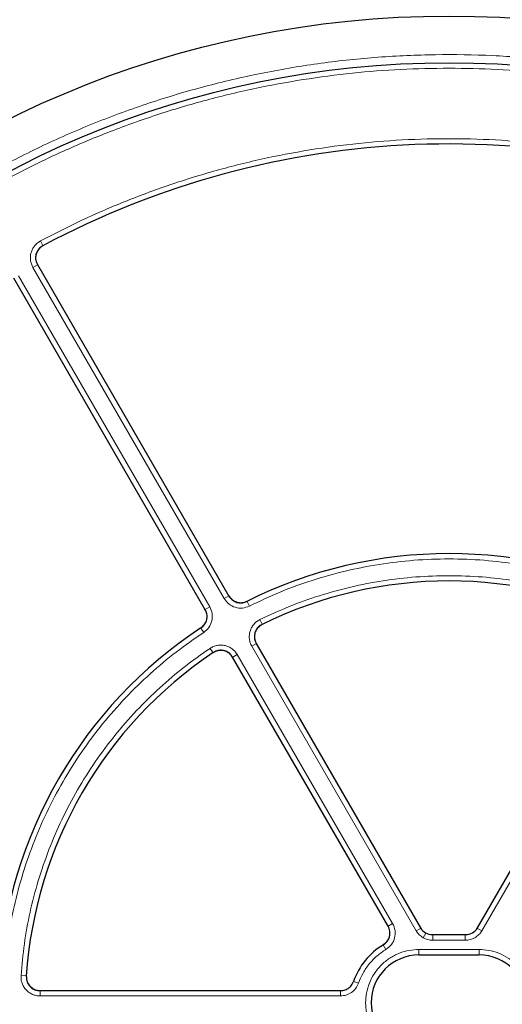
# Model space of a CAD drawing. Units: millimetres. Extents: x 0 to 507, y -31 to 383.
# Drawn here: x 102 to 127, y 202 to 253 of the extents above; entities that cross this region are included whole.
import ezdxf

# ---------------------------------------------------------------- set-up
doc = ezdxf.new("R2010")
doc.units = ezdxf.units.MM

msp = doc.modelspace()

# ---------------------------------------------------------------- linework, layer by layer
at = {"color": 8, "linetype": 'Continuous', "lineweight": 18}
for p, q in [((103.0624, 241.8846), (103.1925, 241.6413)), ((102.6682, 240.5037), (102.9072, 240.6416)), ((101.9089, 240.0653), (111.9094, 222.7441)), ((112.6687, 223.1824), (102.6682, 240.5037)), ((112.6687, 223.1824), (112.9076, 223.3204)), ((113.9817, 222.7886), (113.8582, 223.0353)), ((111.9094, 222.7441), (111.6704, 222.6061)), ((114.5343, 222.084), (114.6559, 221.8363)), ((111.5939, 221.41), (111.4421, 221.6403)), ((111.9278, 220.5791), (112.0815, 220.35)), ((114.1093, 220.6872), (114.3482, 220.8252)), ((122.6996, 205.8084), (114.1093, 220.6872)), ((134.7211, 220.6872), (126.1308, 205.8084)), ((113.35, 220.2488), (113.111, 220.1109)), ((113.35, 220.2488), (121.469, 206.1863)), ((121.469, 206.1863), (121.2301, 206.0483)), ((122.9387, 205.9464), (122.6996, 205.8084)), ((123.0654, 205.4426), (123.2081, 205.6898)), ((123.5701, 205.603), (123.5651, 205.5942)), ((125.2653, 205.5942), (123.5651, 205.5942)), ((123.5651, 205.3087), (123.5651, 205.5942)), ((125.2653, 205.5942), (125.2602, 205.603)), ((125.2653, 205.3087), (125.2653, 205.5942)), ((126.1308, 205.8084), (125.8917, 205.9464)), ((121.1184, 204.83), (120.9747, 205.0692)), ((125.2653, 205.3087), (123.5651, 205.3087)), ((122.8437, 204.8275), (125.9866, 204.8275)), ((122.8437, 204.8275), (122.8437, 204.5418)), ((125.9866, 204.8275), (125.9866, 204.5418)), ((102.047, 203.465), (102.3223, 203.4465)), ((119.6835, 203.0674), (119.4254, 203.1579)), ((103.0441, 202.3985), (103.0441, 202.6751)), ((118.7404, 202.3985), (103.0441, 202.3985)), ((118.7404, 202.6751), (118.7404, 202.3985))]:
    msp.add_line(p, q, dxfattribs=at)
at = {"color": 7, "linetype": 'Continuous', "lineweight": 25}
for p, q in [((102.9022, 240.6503), (112.9121, 223.3125)), ((111.675, 222.5983), (101.665, 239.936)), ((114.3431, 220.8341), (122.9307, 205.9599)), ((125.8997, 205.9599), (134.4873, 220.8341)), ((121.2332, 206.0429), (113.1059, 220.1198)), ((123.5489, 205.603), (125.2814, 205.603)), ((122.8437, 204.5418), (125.9866, 204.5418)), ((103.0338, 202.6751), (118.7499, 202.6751))]:
    msp.add_line(p, q, dxfattribs=at)
for radius in [51.6914, 49.2485]:
    msp.add_circle((124.4152, 201.9601), radius, dxfattribs=at)
at = {"color": 8, "linetype": 'Continuous', "lineweight": 18}
msp.add_circle((124.4152, 201.9601), 49.2471, dxfattribs=at)
msp.add_arc((194.4144, 308.0382), 73.9294, 199.750896, 309.044132, dxfattribs=at)
at = {"color": 7, "linetype": 'Continuous', "lineweight": 25}
for centre, radius, start, end in [((194.4144, 308.0382), 75, 199.750896, 309.044132), ((124.4152, 201.9601), 45, 66.4046, 118.15201), ((124.4152, 201.9601), 23.5714, 63.37132, 116.62868), ((124.4152, 201.9601), 22.1429, 63.82131, 116.17869), ((124.4152, 201.9601), 23.5714, 123.37132, 176.62715), ((124.4152, 201.9601), 22.1429, 123.82131, 176.17695), ((122.8566, 201.9601), 3.6343, 121.0328, 160.81634), ((122.8437, 202.0418), 2.5, 90, 270), ((125.9866, 202.0418), 2.5, 270, 90)]:
    msp.add_arc(centre, radius, start, end, dxfattribs=at)
for centre, major_axis in [((123.5494, 206.3177), (-0.3574, -0.6191)), ((125.2809, 206.3177), (0.3574, -0.6191))]:
    msp.add_ellipse(centre, major_axis=major_axis, ratio=0.999188, start_param=5.7599382, end_param=6.8064324, dxfattribs=at)
at = {"color": 8, "linetype": 'Continuous', "lineweight": 18}
for points, knots in [([(89.327, 237.1209), (89.9951, 237.7664), (91.3409, 239.0666), (93.5096, 240.8808), (95.8001, 242.5983), (98.2164, 244.1964), (100.7494, 245.6669), (103.3896, 246.9971), (106.1252, 248.1761), (108.9407, 249.1936), (111.8226, 250.0424), (114.7562, 250.7166), (117.7251, 251.2118), (120.713, 251.5258), (123.7038, 251.6585), (126.6822, 251.6116), (129.6302, 251.3884), (132.5326, 250.9948), (135.3753, 250.438), (138.1486, 249.7258), (140.8417, 248.8671), (143.4581, 247.8668), (146.0143, 246.7214), (148.5244, 245.4217), (150.9876, 243.9618), (153.3898, 242.3429), (155.7185, 240.5665), (157.9589, 238.6374), (160.096, 236.5624), (162.1147, 234.3516), (164.003, 232.0149), (165.7496, 229.5635), (167.3446, 227.0109), (168.7796, 224.3714), (170.0481, 221.6597), (171.1459, 218.8906), (172.0694, 216.0821), (172.8177, 213.2504), (173.3933, 210.4113), (173.7956, 207.5767), (174.0433, 204.7601), (174.0737, 202.889), (174.0887, 201.9601)], [0, 0, 0, 0, 0.0238204, 0.047981, 0.0724556, 0.0972161, 0.1222328, 0.1475313, 0.1729939, 0.1985843, 0.2242656, 0.25, 0.275734, 0.301415, 0.3270055, 0.3524683, 0.3777672, 0.4027835, 0.4275438, 0.4520184, 0.4761793, 0.5, 0.5238203, 0.547981, 0.5724556, 0.5972161, 0.6222328, 0.6475313, 0.6729939, 0.6985843, 0.7242656, 0.75, 0.775734, 0.801415, 0.8270055, 0.8524683, 0.8777672, 0.9027835, 0.9275438, 0.9520184, 0.9761794, 1, 1, 1, 1]), ([(124.4152, 250.9229), (123.5761, 250.9104), (121.8906, 250.8854), (119.3448, 250.6807), (116.7717, 250.3468), (114.1743, 249.8645), (111.565, 249.2324), (108.9606, 248.4469), (106.4747, 247.5425), (104.1256, 246.5438), (101.9058, 245.4655), (99.7319, 244.2705), (97.6032, 242.9548), (95.5372, 241.527), (93.5369, 239.9865), (91.6151, 238.3422), (89.7779, 236.5975), (88.0331, 234.7602), (86.3888, 232.8384), (84.8483, 230.8382), (83.4205, 228.7721), (82.1048, 226.6434), (80.9098, 224.4695), (79.8315, 222.2498), (78.8329, 219.9006), (77.9284, 217.4147), (77.1429, 214.8104), (76.5107, 212.201), (76.029, 209.6037), (75.693, 207.0306), (75.4957, 204.4847), (75.4308, 201.9602), (75.4957, 199.4356), (75.693, 196.8898), (76.029, 194.3166), (76.5107, 191.7193), (77.1429, 189.1099), (77.9284, 186.5056), (78.8328, 184.0197), (79.8315, 181.6705), (80.9098, 179.4508), (82.1048, 177.2768), (83.4205, 175.1482), (84.8483, 173.0821), (86.3887, 171.0818), (88.0331, 169.1601), (89.7778, 167.3228), (91.6151, 165.578), (93.5369, 163.9337), (95.5371, 162.3933), (97.6032, 160.9655), (99.7319, 159.6498), (101.9058, 158.4548), (104.1255, 157.3765), (106.4747, 156.3778), (108.9606, 155.4734), (111.5649, 154.6879), (114.1743, 154.0558), (116.7716, 153.5735), (119.3448, 153.2396), (121.8906, 153.0348), (123.5761, 153.0098), (124.4152, 152.9974)], [0, 0, 0, 0, 0.0163651, 0.0328713, 0.0497846, 0.066957, 0.0843728, 0.1021273, 0.119989, 0.1359429, 0.1518973, 0.1681033, 0.1843097, 0.2006882, 0.2170672, 0.2335334, 0.25, 0.2664661, 0.2829328, 0.2993113, 0.3156902, 0.3318962, 0.3481027, 0.3640566, 0.380011, 0.3978722, 0.4156269, 0.4330427, 0.450215, 0.4671284, 0.4836345, 0.5, 0.516365, 0.5328713, 0.5497846, 0.566957, 0.5843728, 0.6021273, 0.619989, 0.6359429, 0.6518973, 0.6681033, 0.6843097, 0.7006882, 0.7170672, 0.7335334, 0.75, 0.7664661, 0.7829328, 0.7993113, 0.8156902, 0.8318962, 0.8481027, 0.8640566, 0.880011, 0.8978722, 0.9156269, 0.9330427, 0.950215, 0.9671284, 0.9836347, 1, 1, 1, 1]), ([(124.4152, 152.9974), (125.2543, 153.0098), (126.9397, 153.0348), (129.4855, 153.2396), (132.0587, 153.5735), (134.656, 154.0557), (137.2654, 154.6879), (139.8697, 155.4734), (142.3556, 156.3778), (144.7048, 157.3765), (146.9245, 158.4547), (149.0985, 159.6497), (151.2271, 160.9655), (153.2932, 162.3932), (155.2934, 163.9337), (157.2152, 165.578), (159.0525, 167.3228), (160.7973, 169.16), (162.4416, 171.0818), (163.982, 173.0821), (165.4098, 175.1481), (166.7255, 177.2768), (167.9205, 179.4507), (168.9988, 181.6705), (169.9975, 184.0196), (170.9019, 186.5055), (171.6874, 189.1099), (172.3197, 191.7192), (172.8014, 194.3166), (173.1373, 196.8897), (173.3347, 199.4356), (173.3995, 201.9601), (173.3347, 204.4846), (173.1373, 207.0305), (172.8014, 209.6036), (172.3197, 212.201), (171.6874, 214.8103), (170.9019, 217.4147), (169.9975, 219.9006), (168.9988, 222.2497), (167.9206, 224.4695), (166.7256, 226.6434), (165.4098, 228.7721), (163.9821, 230.8381), (162.4416, 232.8384), (160.7973, 234.7602), (159.0525, 236.5974), (157.2152, 238.3422), (155.2935, 239.9865), (153.2932, 241.527), (151.2272, 242.9548), (149.0985, 244.2705), (146.9246, 245.4655), (144.7048, 246.5437), (142.3557, 247.5424), (139.8698, 248.4469), (137.2654, 249.2324), (134.6561, 249.8645), (132.0587, 250.3468), (129.4856, 250.6807), (126.9397, 250.8854), (125.2543, 250.9104), (124.4152, 250.9229)], [0, 0, 0, 0, 0.0163651, 0.0328713, 0.0497846, 0.066957, 0.0843728, 0.1021273, 0.119989, 0.1359429, 0.1518973, 0.1681033, 0.1843097, 0.2006882, 0.2170672, 0.2335334, 0.25, 0.2664661, 0.2829328, 0.2993113, 0.3156902, 0.3318962, 0.3481027, 0.3640566, 0.380011, 0.3978722, 0.4156269, 0.4330427, 0.450215, 0.4671284, 0.4836345, 0.5, 0.516365, 0.5328713, 0.5497846, 0.566957, 0.5843728, 0.6021273, 0.619989, 0.6359429, 0.6518973, 0.6681033, 0.6843097, 0.7006882, 0.7170672, 0.7335334, 0.75, 0.7664661, 0.7829328, 0.7993113, 0.8156902, 0.8318962, 0.8481027, 0.8640566, 0.880011, 0.8978722, 0.9156269, 0.9330427, 0.950215, 0.9671284, 0.9836347, 1, 1, 1, 1]), ([(103.0624, 241.8846), (103.8029, 242.2657), (105.284, 243.0278), (107.5961, 244.0195), (109.9707, 244.8959), (112.418, 245.6425), (114.9141, 246.2532), (117.4576, 246.7231), (120.0293, 247.0482), (122.6211, 247.2253), (125.2188, 247.2539), (127.8081, 247.1334), (130.3808, 246.8662), (132.9174, 246.455), (135.4162, 245.9044), (137.8526, 245.2188), (140.236, 244.4131), (141.7727, 243.7706), (142.5411, 243.4494)], [0, 0, 0, 0, 0.061102, 0.1222049, 0.1844889, 0.2467746, 0.3098725, 0.3729723, 0.4364852, 0.5, 0.5635129, 0.6270277, 0.6901257, 0.7532254, 0.8155094, 0.8777951, 0.9388971, 1, 1, 1, 1]), ([(102.6682, 240.5037), (102.6381, 240.5636), (102.5779, 240.6834), (102.5355, 240.8811), (102.5305, 241.082), (102.5664, 241.2801), (102.6406, 241.467), (102.7511, 241.635), (102.8913, 241.78), (103.0054, 241.8498), (103.0624, 241.8846)], [0, 0, 0, 0, 0.1253557, 0.2505531, 0.3754705, 0.5002125, 0.6254393, 0.7499736, 0.8751712, 1, 1, 1, 1]), ([(102.9155, 240.6465), (102.894, 240.6893), (102.8509, 240.7748), (102.8205, 240.9161), (102.8169, 241.0596), (102.8425, 241.2011), (102.8956, 241.3346), (102.9745, 241.4546), (103.0748, 241.5581), (103.1563, 241.608), (103.1971, 241.6329)], [0, 0, 0, 0, 0.1253904, 0.2505945, 0.375497, 0.5002125, 0.6254126, 0.7499321, 0.8751365, 1, 1, 1, 1]), ([(134.8486, 222.7886), (134.3183, 223.0399), (133.252, 223.5452), (131.5772, 224.1497), (129.8452, 224.6385), (128.0634, 224.9923), (126.2471, 225.2076), (124.4152, 225.2797), (122.5833, 225.2076), (120.767, 224.9923), (118.9851, 224.6385), (117.2531, 224.1497), (115.5783, 223.5452), (114.5121, 223.0399), (113.9817, 222.7886)], [0, 0, 0, 0, 0.0813518, 0.1635665, 0.2465862, 0.3307519, 0.4152449, 0.5, 0.5847521, 0.6692451, 0.7534138, 0.8364305, 0.9186467, 1, 1, 1, 1]), ([(114.5343, 222.084), (115.0381, 222.3181), (116.0509, 222.7886), (117.6391, 223.3511), (119.2797, 223.8055), (120.9658, 224.1343), (122.6834, 224.3343), (124.4151, 224.4012), (126.1469, 224.3343), (127.8645, 224.1343), (129.5506, 223.8055), (131.1912, 223.3511), (132.7794, 222.7887), (133.7922, 222.3181), (134.296, 222.084)], [0, 0, 0, 0, 0.0814192, 0.1636724, 0.2467037, 0.3308409, 0.415294, 0.5, 0.5847028, 0.6691559, 0.7532962, 0.8363245, 0.9185792, 1, 1, 1, 1]), ([(113.9817, 222.7886), (113.8626, 222.7445), (113.6247, 222.6564), (113.2405, 222.7043), (112.8937, 222.8759), (112.7437, 223.0803), (112.6687, 223.1824)], [0, 0, 0, 0, 0.2504485, 0.5001912, 0.7500249, 1, 1, 1, 1]), ([(113.8539, 223.0439), (113.7688, 223.0123), (113.5988, 222.9494), (113.3243, 222.9835), (113.0766, 223.1062), (112.9695, 223.2522), (112.9159, 223.3252)], [0, 0, 0, 0, 0.2504834, 0.5001912, 0.74999, 1, 1, 1, 1]), ([(111.6621, 222.6013), (111.6986, 222.5182), (111.7715, 222.3523), (111.7537, 222.0763), (111.6459, 221.8217), (111.5065, 221.7062), (111.4368, 221.6484)], [0, 0, 0, 0, 0.2504834, 0.5001912, 0.74999, 1, 1, 1, 1]), ([(111.9094, 222.7441), (111.9604, 222.6278), (112.0624, 222.3955), (112.0374, 222.0091), (111.8866, 221.6527), (111.6915, 221.4909), (111.5939, 221.41)], [0, 0, 0, 0, 0.2504485, 0.5001912, 0.7500249, 1, 1, 1, 1]), ([(114.1093, 220.6872), (114.0786, 220.7484), (114.0173, 220.8708), (113.9752, 221.073), (113.9723, 221.2784), (114.012, 221.4803), (114.0916, 221.6699), (114.2085, 221.8387), (114.356, 221.9829), (114.4749, 222.0503), (114.5343, 222.084)], [0, 0, 0, 0, 0.1251598, 0.2504656, 0.3752274, 0.500158, 0.6253565, 0.749925, 0.875155, 1, 1, 1, 1]), ([(114.3566, 220.83), (114.3346, 220.8737), (114.2908, 220.9611), (114.2606, 221.1056), (114.2585, 221.2523), (114.2868, 221.3965), (114.3437, 221.532), (114.4273, 221.6526), (114.5327, 221.7555), (114.6177, 221.8037), (114.6602, 221.8277)], [0, 0, 0, 0, 0.125197, 0.2505101, 0.3752559, 0.5001579, 0.6253278, 0.7498804, 0.8751178, 1, 1, 1, 1]), ([(111.5939, 221.41), (111.1111, 221.0764), (110.1404, 220.4056), (108.7794, 219.2575), (107.4902, 218.0019), (106.2929, 216.6356), (105.1982, 215.1704), (104.2199, 213.6199), (103.3663, 211.9974), (102.6447, 210.3168), (102.0601, 208.5967), (101.6174, 206.8524), (101.3035, 205.0997), (101.208, 203.9237), (101.1605, 203.3387)], [0, 0, 0, 0, 0.0813518, 0.1635665, 0.2465862, 0.3307519, 0.4152449, 0.5, 0.5847521, 0.6692451, 0.7534138, 0.8364305, 0.9186467, 1, 1, 1, 1]), ([(102.047, 203.465), (102.0961, 204.0183), (102.195, 205.1307), (102.502, 206.7874), (102.9288, 208.4354), (103.4871, 210.06), (104.1726, 211.6474), (104.9806, 213.1807), (105.9044, 214.647), (106.9364, 216.0344), (108.0642, 217.3303), (109.278, 218.5238), (110.5593, 219.6181), (111.4732, 220.2599), (111.9278, 220.5791)], [0, 0, 0, 0, 0.0814192, 0.1636724, 0.2467037, 0.3308409, 0.415294, 0.5, 0.5847028, 0.6691559, 0.7532962, 0.8363245, 0.9185792, 1, 1, 1, 1]), ([(111.9278, 220.5791), (111.9868, 220.6138), (112.1048, 220.6832), (112.3038, 220.7388), (112.5085, 220.7555), (112.7126, 220.7294), (112.9071, 220.6627), (113.0834, 220.5574), (113.2372, 220.42), (113.3124, 220.3058), (113.35, 220.2488)], [0, 0, 0, 0, 0.1251598, 0.2504656, 0.3752274, 0.500158, 0.6253565, 0.749925, 0.875155, 1, 1, 1, 1]), ([(112.0869, 220.342), (112.129, 220.3668), (112.2133, 220.4164), (112.3555, 220.4562), (112.5017, 220.4682), (112.6475, 220.4496), (112.7864, 220.4019), (112.9124, 220.3266), (113.0222, 220.2284), (113.0759, 220.1468), (113.1027, 220.1061)], [0, 0, 0, 0, 0.125197, 0.2505101, 0.3752559, 0.5001579, 0.6253278, 0.7498804, 0.8751178, 1, 1, 1, 1]), ([(121.2217, 206.0435), (121.259, 205.9579), (121.3335, 205.7872), (121.3106, 205.5035), (121.193, 205.2445), (121.0452, 205.1314), (120.9713, 205.0748)], [0, 0, 0, 0, 0.2505794, 0.5002235, 0.7499746, 1, 1, 1, 1]), ([(121.469, 206.1863), (121.5212, 206.0665), (121.6252, 205.8274), (121.5932, 205.4303), (121.4286, 205.0678), (121.2219, 204.9093), (121.1184, 204.83)], [0, 0, 0, 0, 0.25054134, 0.50022355, 0.75001271, 1, 1, 1, 1]), ([(123.0654, 205.4426), (122.9924, 205.4915), (122.8463, 205.5894), (122.7485, 205.7354), (122.6996, 205.8084)], [0, 0, 0, 0, 0.4999737, 1, 1, 1, 1]), ([(123.5651, 205.5942), (123.5017, 205.5985), (123.3764, 205.607), (123.2637, 205.6624), (123.2081, 205.6898)], [0, 0, 0, 0, 0.5058819, 1, 1, 1, 1]), ([(126.1308, 205.8084), (126.0824, 205.7373), (125.9839, 205.5927), (125.7702, 205.4335), (125.5255, 205.3281), (125.351, 205.3151), (125.2653, 205.3087)], [0, 0, 0, 0, 0.245686, 0.5, 0.754314, 1, 1, 1, 1]), ([(123.5651, 205.3087), (123.4774, 205.3146), (123.302, 205.3263), (123.1442, 205.4038), (123.0654, 205.4426)], [0, 0, 0, 0, 0.5000263, 1, 1, 1, 1]), ([(121.1184, 204.83), (120.9589, 204.7231), (120.6374, 204.5075), (120.2354, 204.0835), (119.9018, 203.6039), (119.7559, 203.2453), (119.6835, 203.0674)], [0, 0, 0, 0, 0.2481173, 0.5, 0.7518827, 1, 1, 1, 1]), ([(122.8437, 199.256), (122.6738, 199.2651), (122.3238, 199.2837), (121.8047, 199.4387), (121.3054, 199.6957), (120.8599, 200.058), (120.5574, 200.4305), (120.366, 200.7581), (120.2135, 201.093), (120.0901, 201.5219), (120.0425, 202.0417), (120.0901, 202.5617), (120.2394, 203.0808), (120.498, 203.5801), (120.8598, 204.0256), (121.2325, 204.3281), (121.5601, 204.5196), (121.895, 204.6714), (122.3239, 204.7999), (122.6739, 204.8185), (122.8437, 204.8275)], [0, 0, 0, 0, 0.0582484, 0.11998585, 0.18428997, 0.24995872, 0.31562747, 0.34781651, 0.38001415, 0.4417516, 0.5, 0.5582484, 0.61998585, 0.68428997, 0.74995872, 0.81562747, 0.84781651, 0.88001415, 0.9417516, 1, 1, 1, 1]), ([(125.9866, 204.8275), (126.1565, 204.8184), (126.5065, 204.7998), (127.0257, 204.6448), (127.5249, 204.3878), (127.9704, 204.0256), (128.273, 203.653), (128.4643, 203.3254), (128.6168, 202.9905), (128.7402, 202.5616), (128.7879, 202.0418), (128.7402, 201.5219), (128.591, 201.0027), (128.3323, 200.5034), (127.9705, 200.0579), (127.5978, 199.7554), (127.2702, 199.5639), (126.9354, 199.4121), (126.5064, 199.2836), (126.1565, 199.265), (125.9866, 199.256)], [0, 0, 0, 0, 0.0582484, 0.1199858, 0.18429, 0.2499587, 0.3156275, 0.3478165, 0.3800142, 0.4417516, 0.5, 0.5582484, 0.6199858, 0.68429, 0.7499587, 0.8156275, 0.8478165, 0.8800142, 0.9417516, 1, 1, 1, 1]), ([(103.0441, 202.3985), (102.9758, 202.4026), (102.8391, 202.4107), (102.6429, 202.4753), (102.4636, 202.5755), (102.3086, 202.7108), (102.1842, 202.8745), (102.0965, 203.0602), (102.0453, 203.26), (102.0464, 203.3967), (102.047, 203.465)], [0, 0, 0, 0, 0.12515978, 0.25046559, 0.37522736, 0.50015796, 0.62535646, 0.74992497, 0.875155, 1, 1, 1, 1]), ([(103.0441, 202.684), (102.9953, 202.6869), (102.8976, 202.6927), (102.7574, 202.7388), (102.6293, 202.8103), (102.5186, 202.9069), (102.4297, 203.0239), (102.3671, 203.1566), (102.3306, 203.2994), (102.3314, 203.397), (102.3319, 203.4458)], [0, 0, 0, 0, 0.125197, 0.2505101, 0.3752559, 0.5001579, 0.6253278, 0.7498804, 0.8751178, 1, 1, 1, 1]), ([(119.6835, 203.0674), (119.6407, 202.973), (119.5551, 202.7848), (119.326, 202.5707), (119.0484, 202.426), (118.843, 202.4077), (118.7404, 202.3985)], [0, 0, 0, 0, 0.2509641, 0.5007265, 0.7504108, 1, 1, 1, 1])]:
    msp.add_open_spline(points, degree=3, knots=knots, dxfattribs=at)
at = {"color": 7, "linetype": 'Continuous', "lineweight": 25}
for points, knots in [([(103.1836, 241.6366), (103.1165, 241.5917), (102.9824, 241.5021), (102.8518, 241.2926), (102.7951, 241.0568), (102.8149, 240.8315), (102.8759, 240.7048), (102.9022, 240.6503)], [0, 0, 0, 0, 0.2104554, 0.4209175, 0.63123, 0.8414728, 1, 1, 1, 1]), ([(112.9121, 223.3125), (112.9591, 223.247), (113.053, 223.1158), (113.2666, 222.9921), (113.5042, 222.9428), (113.7063, 222.9678), (113.8149, 223.0157), (113.8503, 223.0313)], [0, 0, 0, 0, 0.2230995, 0.446205, 0.6691764, 0.8921024, 1, 1, 1, 1]), ([(111.4494, 221.6452), (111.5121, 221.6959), (111.6375, 221.7974), (111.7485, 222.0179), (111.7837, 222.258), (111.7469, 222.4582), (111.6926, 222.5638), (111.675, 222.5983)], [0, 0, 0, 0, 0.2230995, 0.446205, 0.6691764, 0.8921024, 1, 1, 1, 1]), ([(114.6464, 221.8316), (114.5778, 221.7891), (114.4406, 221.7041), (114.3029, 221.4992), (114.2381, 221.2656), (114.2504, 221.0313), (114.3138, 220.8963), (114.3431, 220.8341)], [0, 0, 0, 0, 0.2060583, 0.4121235, 0.618033, 0.8238629, 1, 1, 1, 1]), ([(113.1059, 220.1198), (113.0589, 220.1854), (112.965, 220.3166), (112.7514, 220.4404), (112.5139, 220.4894), (112.2809, 220.4615), (112.1505, 220.3893), (112.0904, 220.3559)], [0, 0, 0, 0, 0.2060583, 0.4121235, 0.618033, 0.8238629, 1, 1, 1, 1]), ([(120.983, 205.0742), (121.0477, 205.1224), (121.1772, 205.2187), (121.2971, 205.4344), (121.342, 205.6729), (121.3123, 205.8845), (121.2549, 205.9995), (121.2332, 206.0429)], [0, 0, 0, 0, 0.217243, 0.4344924, 0.6516008, 0.8686532, 1, 1, 1, 1]), ([(102.3216, 203.4365), (102.3241, 203.3559), (102.3291, 203.1946), (102.4377, 202.9729), (102.6077, 202.7999), (102.8167, 202.6934), (102.9653, 202.6808), (103.0338, 202.6751)], [0, 0, 0, 0, 0.2060545, 0.4121159, 0.6180216, 0.8238477, 1, 1, 1, 1]), ([(118.7499, 202.6751), (118.8303, 202.6829), (118.9909, 202.6987), (119.2037, 202.822), (119.3511, 202.9821), (119.4033, 203.1052), (119.4241, 203.1543)], [0, 0, 0, 0, 0.2728418, 0.5456881, 0.8184415, 1, 1, 1, 1])]:
    msp.add_open_spline(points, degree=3, knots=knots, dxfattribs=at)

doc.saveas('drawing.dxf')
